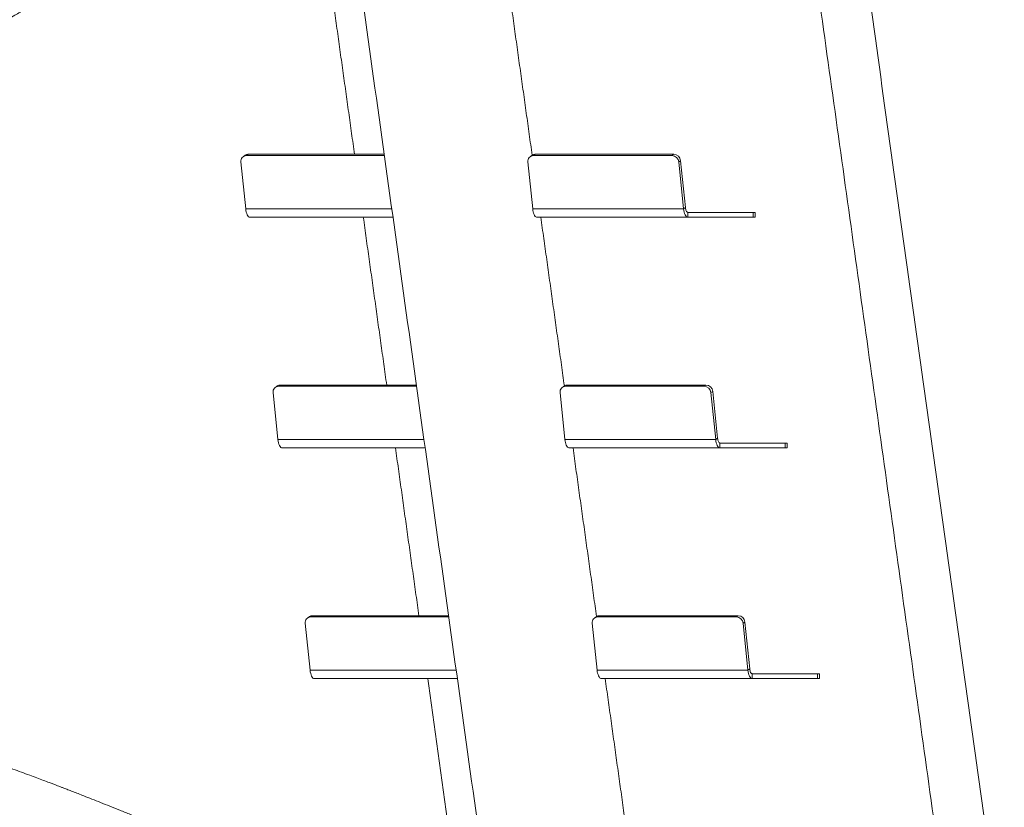
# Model space of a CAD drawing. Units: inches. Extents: x 2.51 to 9.75, y 0.5 to 8.34.
# Drawn here: x 8.39 to 9.33, y 2.29 to 3.04 of the extents above; entities that cross this region are included whole.
import ezdxf

# ---------------------------------------------------------------- set-up
doc = ezdxf.new("R2010")
doc.units = ezdxf.units.IN
doc.header["$MEASUREMENT"] = 0

msp = doc.modelspace()

# ---------------------------------------------------------------- linework, layer by layer
at = {"color": 7, "linetype": 'Continuous', "lineweight": 15}
for p, q in [((8.60929, 2.91042), (8.61103, 2.91164)), ((8.74033, 2.91042), (8.60929, 2.91042)), ((8.74016, 2.91164), (8.61103, 2.91164)), ((8.88174, 2.91042), (8.88348, 2.91164)), ((9.01335, 2.91042), (8.88174, 2.91042)), ((9.01508, 2.91164), (8.88348, 2.91164)), ((9.01335, 2.91042), (9.01508, 2.91164)), ((8.60414, 2.90439), (8.6087, 2.86)), ((8.87659, 2.90439), (8.88115, 2.86)), ((9.01974, 2.90439), (9.02148, 2.9056)), ((9.0243, 2.86), (9.01974, 2.90439)), ((9.02604, 2.86122), (9.02148, 2.9056)), ((9.02604, 2.86122), (9.0243, 2.86)), ((8.6087, 2.86), (8.74737, 2.86)), ((8.61275, 2.8519), (8.7485, 2.8519)), ((8.88115, 2.86), (9.0243, 2.86)), ((8.8852, 2.8519), (9.02835, 2.8519)), ((9.02835, 2.85658), (9.02835, 2.8519)), ((9.0903, 2.85658), (9.02835, 2.85658)), ((9.0903, 2.8519), (9.02835, 2.8519)), ((9.0903, 2.8519), (9.0903, 2.85658)), ((9.09221, 2.85658), (9.0903, 2.85658)), ((9.09221, 2.8519), (9.0903, 2.8519)), ((8.63985, 2.69153), (8.64158, 2.69275)), ((8.77071, 2.69275), (8.64158, 2.69275)), ((8.91229, 2.69153), (8.91403, 2.69275)), ((9.04564, 2.69275), (8.91403, 2.69275)), ((9.0439, 2.69153), (9.04564, 2.69275)), ((8.63469, 2.6855), (8.63926, 2.64111)), ((8.77088, 2.69153), (8.63985, 2.69153)), ((8.90714, 2.6855), (8.9117, 2.64111)), ((9.0439, 2.69153), (8.91229, 2.69153)), ((9.05029, 2.6855), (9.05203, 2.68671)), ((9.05485, 2.64111), (9.05029, 2.6855)), ((9.05659, 2.64233), (9.05203, 2.68671)), ((8.63926, 2.64111), (8.77792, 2.64111)), ((8.9117, 2.64111), (9.05485, 2.64111)), ((9.05659, 2.64233), (9.05485, 2.64111)), ((9.0589, 2.63769), (9.0589, 2.63301)), ((9.12085, 2.63769), (9.0589, 2.63769)), ((9.12085, 2.63301), (9.12085, 2.63769)), ((9.12277, 2.63769), (9.12085, 2.63769)), ((8.64331, 2.63301), (8.77905, 2.63301)), ((8.91575, 2.63301), (9.0589, 2.63301)), ((9.12085, 2.63301), (9.0589, 2.63301)), ((9.12277, 2.63301), (9.12085, 2.63301)), ((8.6704, 2.47265), (8.67213, 2.47386)), ((8.80143, 2.47265), (8.6704, 2.47265)), ((8.80126, 2.47386), (8.67213, 2.47386)), ((8.94284, 2.47265), (8.94458, 2.47386)), ((9.07445, 2.47265), (8.94284, 2.47265)), ((9.07619, 2.47386), (8.94458, 2.47386)), ((9.07445, 2.47265), (9.07619, 2.47386)), ((9.08084, 2.46661), (9.08258, 2.46782)), ((9.08714, 2.42344), (9.08258, 2.46782)), ((8.66525, 2.46661), (8.66981, 2.42222)), ((8.93769, 2.46661), (8.94225, 2.42222)), ((9.0854, 2.42222), (9.08084, 2.46661)), ((8.66981, 2.42222), (8.80847, 2.42222)), ((8.94225, 2.42222), (9.0854, 2.42222)), ((9.08714, 2.42344), (9.0854, 2.42222)), ((8.67386, 2.41412), (8.8096, 2.41412)), ((8.9463, 2.41412), (9.08946, 2.41412)), ((9.08946, 2.4188), (9.08946, 2.41412)), ((9.15141, 2.4188), (9.08946, 2.4188)), ((9.15141, 2.41412), (9.08946, 2.41412)), ((9.15141, 2.41412), (9.15141, 2.4188)), ((9.15332, 2.4188), (9.15141, 2.4188)), ((9.15332, 2.41412), (9.15141, 2.41412))]:
    msp.add_line(p, q, dxfattribs=at)
at = {"color": 7, "linetype": 'Continuous', "lineweight": 15, "flags": 128}
for points in [[(9.02835, 2.85658), (9.02796, 2.85667), (9.02758, 2.85692), (9.02722, 2.85732), (9.02689, 2.85788), (9.0266, 2.85856), (9.02636, 2.85936), (9.02617, 2.86025), (9.02604, 2.86122)], [(8.6087, 2.86), (8.60893, 2.85832), (8.60927, 2.85676), (8.60969, 2.85536), (8.6102, 2.85416), (8.61078, 2.85319), (8.61141, 2.85248), (8.61207, 2.85204), (8.61275, 2.8519)], [(8.88115, 2.86), (8.88136, 2.85846), (8.88165, 2.85701), (8.88202, 2.85569), (8.88247, 2.85454), (8.88297, 2.85357), (8.88353, 2.8528), (8.88412, 2.85226), (8.88474, 2.85196)], [(9.02835, 2.8519), (9.02767, 2.85204), (9.027, 2.85248), (9.02637, 2.85319), (9.0258, 2.85416), (9.02529, 2.85536), (9.02486, 2.85676), (9.02453, 2.85832), (9.0243, 2.86)], [(8.63926, 2.64111), (8.63949, 2.63943), (8.63982, 2.63787), (8.64025, 2.63647), (8.64075, 2.63527), (8.64133, 2.6343), (8.64196, 2.63359), (8.64262, 2.63315), (8.64331, 2.63301)], [(8.9117, 2.64111), (8.91191, 2.63957), (8.9122, 2.63812), (8.91258, 2.6368), (8.91302, 2.63565), (8.91353, 2.63468), (8.91408, 2.63391), (8.91467, 2.63337), (8.91529, 2.63307)], [(9.0589, 2.63301), (9.05822, 2.63315), (9.05756, 2.63359), (9.05693, 2.6343), (9.05635, 2.63527), (9.05584, 2.63647), (9.05542, 2.63787), (9.05508, 2.63943), (9.05485, 2.64111)], [(9.0589, 2.63769), (9.05851, 2.63778), (9.05813, 2.63803), (9.05777, 2.63843), (9.05744, 2.63899), (9.05715, 2.63967), (9.05691, 2.64047), (9.05672, 2.64136), (9.05659, 2.64233)], [(8.66981, 2.42222), (8.67004, 2.42054), (8.67037, 2.41898), (8.6708, 2.41758), (8.6713, 2.41638), (8.67188, 2.41541), (8.67251, 2.4147), (8.67317, 2.41426), (8.67386, 2.41412)], [(8.94225, 2.42222), (8.94246, 2.42068), (8.94275, 2.41923), (8.94313, 2.41791), (8.94357, 2.41676), (8.94408, 2.41579), (8.94463, 2.41502), (8.94523, 2.41449), (8.94584, 2.41418)], [(9.08946, 2.41412), (9.08877, 2.41426), (9.08811, 2.4147), (9.08748, 2.41541), (9.0869, 2.41638), (9.08639, 2.41758), (9.08597, 2.41898), (9.08563, 2.42054), (9.0854, 2.42222)], [(9.08946, 2.4188), (9.08906, 2.41889), (9.08868, 2.41914), (9.08833, 2.41954), (9.088, 2.4201), (9.08771, 2.42078), (9.08746, 2.42158), (9.08727, 2.42247), (9.08714, 2.42344)]]:
    msp.add_lwpolyline(points, dxfattribs=at)
at = {"color": 7, "linetype": 'Continuous', "lineweight": 15}
for centre, radius, start, end in [((8.60934, 2.90517), 0.00526, 90.49859, 188.54703), ((8.611, 2.9065), 0.00514, 89.60686, 124.7115), ((8.88179, 2.90517), 0.00526, 90.49979, 188.54714), ((8.88344, 2.9065), 0.00514, 89.60694, 124.7113), ((9.01309, 2.90375), 0.00668, 5.49305, 87.78411), ((9.01483, 2.90496), 0.00668, 5.49161, 87.7855), ((8.64155, 2.68761), 0.00514, 89.60898, 124.70926), ((8.91399, 2.68761), 0.00514, 89.60901, 124.70936), ((9.04538, 2.68607), 0.00668, 5.49172, 87.78447), ((8.63989, 2.68628), 0.00526, 90.50036, 188.54526), ((8.91234, 2.68628), 0.00526, 90.49924, 188.54638), ((9.04364, 2.68486), 0.00668, 5.49161, 87.7855), ((8.67044, 2.46739), 0.00526, 90.50027, 188.54645), ((8.6721, 2.46872), 0.00514, 89.61588, 124.70261), ((8.94289, 2.46739), 0.00526, 90.50039, 188.54645), ((8.94455, 2.46872), 0.00514, 89.61623, 124.70202), ((9.07419, 2.46597), 0.00668, 5.49349, 87.78251), ((9.07593, 2.46718), 0.00668, 5.49223, 87.78387)]:
    msp.add_arc(centre, radius, start, end, dxfattribs=at)
for points in [[(9.32882, 2.14437), (9.16728, 3.3017)], [(9.12465, 3.26353), (9.26369, 2.26737)], [(8.6978, 3.21512), (8.86326, 2.02963)], [(8.68978, 3.07079), (8.71199, 2.91164)], [(8.88062, 2.9108), (8.85829, 3.07079)], [(8.60807, 2.91072), (8.60634, 2.90951)], [(8.88052, 2.91072), (8.87878, 2.90951)], [(8.72033, 2.8519), (8.74254, 2.69275)], [(8.88474, 2.85196), (8.8852, 2.8519)], [(8.91118, 2.69191), (8.88884, 2.8519)], [(9.09221, 2.8519), (9.09221, 2.85658)], [(8.63862, 2.69183), (8.63689, 2.69062)], [(8.91107, 2.69183), (8.90933, 2.69062)], [(9.12277, 2.63301), (9.12277, 2.63769)], [(8.75088, 2.63301), (8.7731, 2.47386)], [(8.91529, 2.63307), (8.91575, 2.63301)], [(8.94173, 2.47302), (8.9194, 2.63301)], [(8.66917, 2.47294), (8.66744, 2.47173)], [(8.94162, 2.47294), (8.93989, 2.47173)], [(8.78143, 2.41412), (8.80192, 2.26737)], [(8.94584, 2.41418), (8.9463, 2.41412)], [(8.97228, 2.25413), (8.94995, 2.41412)], [(9.15332, 2.41412), (9.15332, 2.4188)]]:
    msp.add_open_spline(points, degree=1, dxfattribs=at)
for points, knots in [([(7.95623, 2.82966), (7.95634, 2.82971), (7.95707, 2.83005), (7.95817, 2.83055), (7.95949, 2.83116), (7.96111, 2.8319), (7.96363, 2.83307), (7.96727, 2.83475), (7.97172, 2.8368), (7.9769, 2.83919), (7.98272, 2.84188), (7.98955, 2.84504), (7.99684, 2.84841), (8.00426, 2.85184), (8.01088, 2.85491), (8.01671, 2.8576), (8.02188, 2.86), (8.02662, 2.8622), (8.03113, 2.86429), (8.03577, 2.86644), (8.04089, 2.86882), (8.0488, 2.87249), (8.05932, 2.87738), (8.07152, 2.88307), (8.08309, 2.88849), (8.0939, 2.89357), (8.10295, 2.89783), (8.11013, 2.90122), (8.11541, 2.90372), (8.12064, 2.9062), (8.12621, 2.90884), (8.13221, 2.9117), (8.13846, 2.91467), (8.14497, 2.91778), (8.15197, 2.92113), (8.1593, 2.92464), (8.16651, 2.92811), (8.17311, 2.9313), (8.179, 2.93416), (8.18411, 2.93664), (8.18848, 2.93877), (8.19257, 2.94077), (8.19691, 2.94289), (8.20193, 2.94536), (8.20784, 2.94826), (8.21422, 2.95141), (8.22063, 2.95459), (8.22671, 2.95761), (8.23273, 2.96061), (8.23956, 2.96403), (8.24705, 2.96779), (8.25485, 2.97173), (8.26208, 2.97539), (8.27002, 2.97944), (8.27804, 2.98355), (8.28661, 2.98797), (8.2937, 2.99166), (8.2995, 2.99469), (8.30366, 2.99687), (8.30758, 2.99893), (8.3111, 3.00078), (8.31445, 3.00255), (8.31802, 3.00445), (8.32166, 3.00638), (8.32474, 3.00803), (8.32742, 3.00946), (8.33004, 3.01086), (8.33296, 3.01243), (8.33587, 3.01399), (8.33851, 3.01542), (8.34123, 3.01689), (8.34403, 3.01841), (8.34692, 3.01998), (8.34998, 3.02164), (8.3537, 3.02367), (8.35818, 3.02613), (8.36302, 3.0288), (8.36782, 3.03145), (8.37305, 3.03436), (8.37871, 3.03753), (8.38485, 3.04098), (8.39203, 3.04505), (8.40037, 3.04982), (8.40967, 3.0552), (8.41893, 3.06061), (8.42813, 3.06603), (8.43706, 3.07136), (8.44588, 3.07668), (8.45303, 3.08104), (8.45887, 3.08463), (8.46311, 3.08724), (8.46722, 3.0898), (8.47128, 3.09234), (8.4754, 3.09493), (8.47955, 3.09756), (8.48318, 3.09987), (8.48617, 3.10178), (8.48887, 3.10351), (8.49175, 3.10537), (8.49472, 3.1073), (8.49765, 3.10921), (8.50068, 3.11119), (8.5036, 3.11311), (8.50613, 3.11478), (8.50792, 3.11596), (8.50944, 3.11697), (8.51105, 3.11805), (8.51308, 3.1194), (8.51541, 3.12096), (8.51798, 3.12269), (8.52056, 3.12443), (8.52335, 3.12632), (8.52624, 3.12829), (8.52903, 3.1302), (8.53164, 3.13199), (8.53419, 3.13376), (8.53686, 3.13561), (8.53943, 3.1374), (8.54189, 3.13912), (8.5444, 3.14089), (8.54693, 3.14267), (8.54923, 3.1443), (8.55127, 3.14575), (8.55325, 3.14717), (8.55547, 3.14876), (8.55813, 3.15067), (8.56116, 3.15287), (8.56403, 3.15495), (8.56661, 3.15684), (8.56908, 3.15866), (8.57161, 3.16053), (8.57387, 3.16221), (8.57569, 3.16356), (8.57726, 3.16474), (8.57889, 3.16596), (8.58079, 3.16739), (8.58349, 3.16943), (8.58679, 3.17194), (8.5901, 3.17449), (8.59305, 3.17677), (8.59586, 3.17894), (8.59884, 3.18128), (8.60151, 3.18337), (8.60379, 3.18517), (8.60601, 3.18694), (8.60859, 3.189), (8.61137, 3.19124), (8.61393, 3.1933), (8.61638, 3.19529), (8.61881, 3.19728), (8.62196, 3.19987), (8.6253, 3.20264), (8.62866, 3.20544), (8.63166, 3.20797), (8.63485, 3.21067), (8.63859, 3.21387), (8.64297, 3.21764), (8.64757, 3.22166), (8.65208, 3.22564), (8.65674, 3.2298), (8.66066, 3.23335), (8.66394, 3.23634), (8.6662, 3.23843), (8.6686, 3.24065), (8.67123, 3.2431), (8.67396, 3.24566), (8.67646, 3.24803), (8.67979, 3.2512), (8.68438, 3.25562), (8.68964, 3.26078), (8.69475, 3.26587), (8.69956, 3.27073), (8.70491, 3.27621), (8.7106, 3.28217), (8.71564, 3.28753), (8.71945, 3.29165), (8.72134, 3.29373), (8.72208, 3.29454)], [0, 0, 0, 0, 0.000374, 0.00241, 0.003623, 0.004721, 0.007763, 0.011979, 0.016741, 0.022448, 0.029106, 0.035964, 0.045027, 0.05322, 0.060535, 0.066966, 0.072556, 0.077767, 0.082718, 0.087566, 0.093192, 0.099735, 0.113877, 0.128214, 0.140447, 0.152577, 0.164521, 0.17098, 0.176834, 0.182406, 0.188662, 0.195711, 0.202809, 0.209924, 0.21793, 0.226719, 0.235004, 0.242671, 0.249442, 0.255336, 0.26032, 0.264577, 0.269522, 0.275403, 0.282058, 0.290141, 0.297755, 0.304599, 0.311561, 0.319031, 0.328767, 0.338298, 0.346653, 0.355788, 0.365782, 0.37565, 0.386793, 0.391585, 0.396834, 0.402036, 0.405974, 0.40979, 0.414378, 0.419169, 0.423265, 0.425828, 0.429142, 0.433047, 0.436714, 0.440023, 0.442972, 0.446928, 0.450521, 0.453873, 0.458495, 0.464591, 0.470885, 0.476883, 0.482808, 0.490823, 0.49852, 0.506383, 0.518557, 0.530866, 0.542775, 0.555049, 0.567371, 0.578476, 0.590581, 0.596412, 0.602277, 0.607859, 0.613139, 0.618879, 0.624727, 0.630247, 0.633864, 0.637122, 0.64143, 0.645863, 0.649537, 0.653658, 0.658581, 0.661839, 0.664343, 0.66614, 0.668282, 0.67118, 0.674757, 0.678158, 0.682164, 0.68579, 0.690166, 0.694579, 0.697832, 0.701426, 0.705653, 0.709407, 0.712639, 0.716387, 0.72042, 0.723712, 0.726529, 0.729417, 0.732462, 0.736324, 0.741164, 0.74584, 0.74903, 0.752601, 0.756786, 0.760279, 0.762676, 0.764902, 0.767308, 0.769981, 0.773436, 0.779457, 0.784862, 0.788497, 0.792891, 0.797641, 0.802171, 0.805136, 0.808143, 0.812408, 0.817089, 0.821063, 0.824337, 0.828524, 0.832455, 0.839029, 0.844368, 0.848422, 0.853278, 0.859578, 0.866368, 0.874362, 0.881842, 0.888394, 0.896967, 0.900946, 0.904416, 0.908091, 0.912755, 0.917394, 0.921633, 0.9252, 0.934033, 0.944656, 0.951908, 0.960056, 0.969425, 0.979668, 0.989862, 0.996034, 1, 1, 1, 1]), ([(8.76532, 2.13906), (8.76531, 2.13907), (8.76448, 2.13977), (8.76272, 2.14124), (8.76003, 2.14346), (8.7572, 2.14577), (8.75431, 2.14809), (8.75135, 2.15044), (8.74831, 2.15281), (8.74526, 2.15516), (8.7425, 2.15726), (8.74018, 2.159), (8.7384, 2.16033), (8.73683, 2.16148), (8.73522, 2.16267), (8.73332, 2.16405), (8.73103, 2.1657), (8.72829, 2.16765), (8.72513, 2.16987), (8.72167, 2.17227), (8.7181, 2.17471), (8.71452, 2.17712), (8.71072, 2.17963), (8.70671, 2.18225), (8.70248, 2.18496), (8.69827, 2.18761), (8.69427, 2.19009), (8.69066, 2.19229), (8.68763, 2.19412), (8.68536, 2.19547), (8.68367, 2.19648), (8.68225, 2.19732), (8.68059, 2.19829), (8.67859, 2.19946), (8.67623, 2.20083), (8.67352, 2.20239), (8.67048, 2.20412), (8.66583, 2.20675), (8.65982, 2.21008), (8.65266, 2.21398), (8.64598, 2.21754), (8.63968, 2.22085), (8.63358, 2.224), (8.62717, 2.22727), (8.62041, 2.23067), (8.61313, 2.23427), (8.60541, 2.23803), (8.59761, 2.24178), (8.58971, 2.24551), (8.58184, 2.24919), (8.57336, 2.25308), (8.56421, 2.25724), (8.55434, 2.26164), (8.54373, 2.26631), (8.53256, 2.27115), (8.5212, 2.27599), (8.51006, 2.28067), (8.49943, 2.28507), (8.48939, 2.28917), (8.47997, 2.29298), (8.47119, 2.29649), (8.46299, 2.29974), (8.45586, 2.30254), (8.44976, 2.30492), (8.44469, 2.30689), (8.44018, 2.30863), (8.43652, 2.31004), (8.43363, 2.31115), (8.43118, 2.31208), (8.42859, 2.31307), (8.42555, 2.31423), (8.42156, 2.31574), (8.41649, 2.31765), (8.41033, 2.31997), (8.4007, 2.32356), (8.38749, 2.32844), (8.37044, 2.33465), (8.35219, 2.34121), (8.33271, 2.3481), (8.31233, 2.35522), (8.29154, 2.36238), (8.27087, 2.3694), (8.25054, 2.37623), (8.23044, 2.38291), (8.21061, 2.38943), (8.19106, 2.3958), (8.1719, 2.40199), (8.15289, 2.40808), (8.13379, 2.41416), (8.11443, 2.42027), (8.09481, 2.42643), (8.07494, 2.43262), (8.05506, 2.43877), (8.03547, 2.44481), (8.01646, 2.45064), (8.00067, 2.45546), (7.98798, 2.45932), (7.97823, 2.46228), (7.96871, 2.46517), (7.95911, 2.46808), (7.94896, 2.47115), (7.93775, 2.47453), (7.92529, 2.47828), (7.91157, 2.4824), (7.89659, 2.48689), (7.88035, 2.49175), (7.86642, 2.49591), (7.8579, 2.49846), (7.85522, 2.49925)], [0, 0, 0, 0, 0.000061, 0.005633, 0.011893, 0.018025, 0.024302, 0.030634, 0.037022, 0.043466, 0.049615, 0.053957, 0.057526, 0.060348, 0.063321, 0.067096, 0.071546, 0.07667, 0.082908, 0.089539, 0.096119, 0.102647, 0.109124, 0.116553, 0.123914, 0.131208, 0.138198, 0.144207, 0.149194, 0.153159, 0.155291, 0.157412, 0.160074, 0.163277, 0.167021, 0.171306, 0.176132, 0.181279, 0.192914, 0.203626, 0.213415, 0.222361, 0.231033, 0.239543, 0.249519, 0.259275, 0.269587, 0.280907, 0.290507, 0.300729, 0.311569, 0.323029, 0.335361, 0.348335, 0.361953, 0.375714, 0.388729, 0.400978, 0.412464, 0.42298, 0.432763, 0.441815, 0.450135, 0.45616, 0.461715, 0.46659, 0.470722, 0.473493, 0.475861, 0.478559, 0.48178, 0.485523, 0.491216, 0.497803, 0.504909, 0.521304, 0.538659, 0.556975, 0.576252, 0.596491, 0.616679, 0.636333, 0.655449, 0.674026, 0.692428, 0.71027, 0.727552, 0.744468, 0.761494, 0.778651, 0.795941, 0.813323, 0.830801, 0.847809, 0.864145, 0.87981, 0.888308, 0.896594, 0.90467, 0.912541, 0.920958, 0.930414, 0.94091, 0.952445, 0.96502, 0.978635, 0.993291, 1, 1, 1, 1]), ([(8.15596, 2.36346), (8.15596, 2.36346), (8.15596, 2.36347), (8.15598, 2.36348), (8.15608, 2.3635), (8.15651, 2.36346), (8.15824, 2.3631), (8.16516, 2.3612), (8.18217, 2.35597), (8.20807, 2.34755), (8.23864, 2.3372), (8.26869, 2.32681), (8.29822, 2.31631), (8.32721, 2.30558), (8.35086, 2.29658), (8.36733, 2.29021), (8.37557, 2.28704), (8.37966, 2.28547), (8.38314, 2.28414), (8.39301, 2.28038), (8.40968, 2.27415), (8.43143, 2.2657), (8.45269, 2.2572), (8.47344, 2.24865), (8.49339, 2.24017), (8.51045, 2.23271), (8.52346, 2.22679), (8.53203, 2.22275), (8.53768, 2.22001), (8.54142, 2.21814), (8.5439, 2.21687), (8.54555, 2.216), (8.54664, 2.21541), (8.54738, 2.215), (8.54787, 2.21472), (8.54819, 2.21452), (8.54841, 2.21438), (8.54856, 2.21428), (8.54866, 2.21421), (8.54873, 2.21416), (8.54878, 2.21412), (8.54881, 2.21409), (8.54884, 2.21406), (8.54886, 2.21404), (8.54887, 2.21402), (8.54887, 2.21401), (8.54887, 2.214), (8.54887, 2.214)], [0, 0, 0, 0, 0.000032, 0.000078, 0.000206, 0.000756, 0.002938, 0.011644, 0.046449, 0.116054, 0.185715, 0.255353, 0.324992, 0.394887, 0.464781, 0.499607, 0.518657, 0.527223, 0.530826, 0.545236, 0.602885, 0.66055, 0.718216, 0.776034, 0.833852, 0.889159, 0.926201, 0.950887, 0.967308, 0.978223, 0.985476, 0.990298, 0.993506, 0.995641, 0.997064, 0.998014, 0.99865, 0.999077, 0.999365, 0.99956, 0.999693, 0.999785, 0.999871, 0.999925, 0.999956, 0.99998, 1, 1, 1, 1])]:
    msp.add_open_spline(points, degree=3, knots=knots, dxfattribs=at)

doc.saveas('drawing.dxf')
